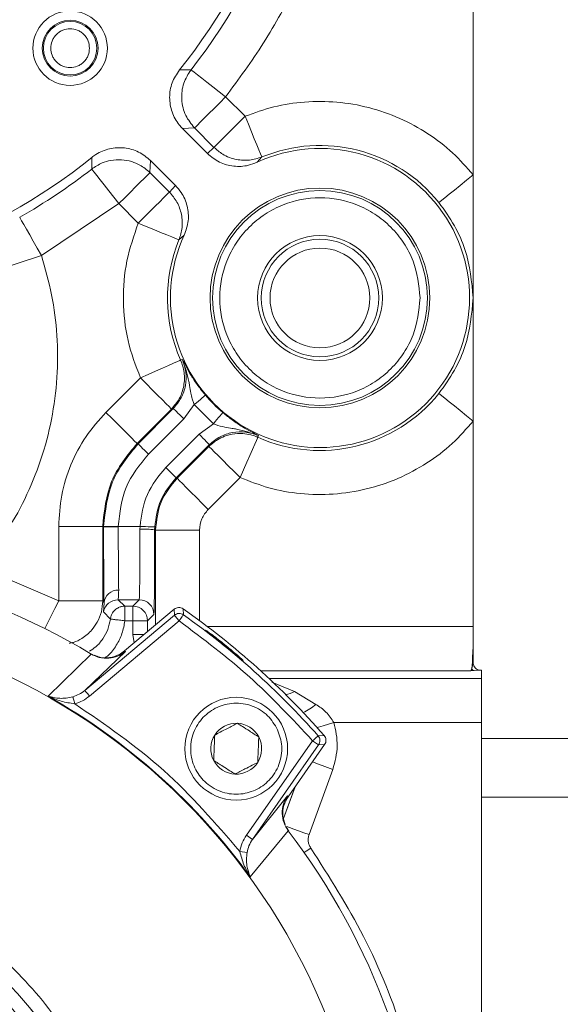
# Model space of a CAD drawing. Units: millimetres. Extents: x 5 to 415, y 0 to 297.
# Drawn here: x 63 to 65, y 164 to 166 of the extents above; entities that cross this region are included whole.
import ezdxf

# ---------------------------------------------------------------- set-up
doc = ezdxf.new("R2010")
doc.units = ezdxf.units.MM

msp = doc.modelspace()

# ---------------------------------------------------------------- linework, layer by layer
at = {"color": 7, "linetype": 'Continuous', "lineweight": 15}
for p, q in [((64.63137, 168.60079), (64.63137, 166.07132)), ((63.86236, 166.3581), (63.83063, 166.35743)), ((63.9567, 166.28421), (64.00969, 166.23121)), ((63.87196, 166.19947), (63.83928, 166.1976)), ((63.83928, 166.1976), (63.9071, 166.12978)), ((63.92496, 166.14647), (63.87196, 166.19947)), ((63.92496, 166.14647), (63.9071, 166.12978)), ((63.5917, 166.08744), (63.59236, 166.11917)), ((64.05541, 166.12028), (64.04243, 166.1058)), ((63.75033, 166.07784), (63.7522, 166.11052)), ((63.82002, 166.0427), (63.7522, 166.11052)), ((63.75033, 166.07784), (63.80332, 166.02484)), ((64.63137, 166.07132), (64.63137, 165.73605)), ((63.80332, 166.02484), (63.82002, 166.0427)), ((63.66559, 165.9931), (63.45462, 165.85186)), ((63.71859, 165.9401), (63.66559, 165.9931)), ((63.844, 165.90737), (63.82952, 165.89439)), ((64.63137, 165.73605), (64.63137, 165.40079)), ((63.83408, 165.56708), (63.83882, 165.56856)), ((63.63062, 165.42445), (63.72446, 165.51829)), ((63.84238, 165.40648), (63.87106, 165.44553)), ((63.92322, 165.39337), (63.87106, 165.44553)), ((63.80931, 165.43345), (63.71547, 165.3396)), ((63.71792, 165.33858), (63.8141, 165.43476)), ((63.84238, 165.40648), (63.7462, 165.3103)), ((63.92322, 165.39337), (63.88417, 165.3647)), ((64.63137, 165.40079), (64.63137, 164.84041)), ((63.88417, 165.3647), (63.79358, 165.27411)), ((63.71547, 165.3396), (63.71792, 165.33858)), ((64.04625, 165.36113), (64.04477, 165.35639)), ((63.91245, 165.33641), (63.82186, 165.24582)), ((63.82432, 165.24481), (63.91113, 165.33162)), ((63.91113, 165.33162), (63.91245, 165.33641)), ((63.82186, 165.24582), (63.82432, 165.24481)), ((63.99598, 165.24677), (63.90917, 165.15996)), ((63.50175, 164.91063), (63.50175, 165.11334)), ((63.50175, 165.11334), (63.62174, 165.11334)), ((63.62174, 165.11334), (63.62174, 164.91063)), ((63.62174, 165.11334), (63.6242, 165.11232)), ((63.6242, 165.11369), (63.6242, 165.11232)), ((63.6642, 165.11252), (63.6642, 165.11352)), ((63.6642, 165.11352), (63.72346, 165.11352)), ((63.72346, 165.11352), (63.72329, 165.10593)), ((63.76329, 165.10441), (63.76343, 165.112)), ((63.76574, 165.10339), (63.76329, 165.10441)), ((63.76574, 165.10339), (63.88574, 165.10339)), ((63.28765, 165.00247), (63.50175, 164.91063)), ((63.62174, 164.91063), (63.50175, 164.91063)), ((63.62526, 164.90493), (63.62174, 164.91063)), ((63.66348, 164.91352), (63.68229, 164.8964)), ((63.72121, 164.91352), (63.66348, 164.91352)), ((63.72121, 164.91352), (63.70409, 164.8964)), ((63.62418, 164.88096), (63.62526, 164.90493)), ((63.64257, 164.86111), (63.62418, 164.88096)), ((63.68113, 164.77425), (63.81648, 164.88782)), ((63.68229, 164.8964), (63.68229, 164.8564)), ((63.68229, 164.8964), (63.70409, 164.8964)), ((63.70409, 164.8964), (63.70409, 164.8564)), ((63.81718, 164.87154), (63.81648, 164.88782)), ((63.84081, 164.88889), (63.84158, 164.87254)), ((63.5729, 164.66656), (63.81718, 164.87154)), ((63.58575, 164.65124), (63.83003, 164.85622)), ((63.68229, 164.8564), (63.70409, 164.8564)), ((63.70409, 164.8564), (63.70409, 164.81875)), ((63.74409, 164.8564), (63.70409, 164.8564)), ((63.76121, 164.87352), (63.74409, 164.8564)), ((64.63137, 164.84041), (64.63137, 164.74146)), ((63.68348, 164.77284), (63.68113, 164.77425)), ((63.47328, 164.65082), (63.59039, 164.76583)), ((63.5729, 164.66656), (63.68348, 164.77284)), ((63.59039, 164.76583), (63.59078, 164.7656)), ((64.62717, 164.72723), (64.62514, 164.72041)), ((64.62717, 164.72723), (64.63137, 164.7413)), ((64.63137, 164.7413), (64.63137, 164.74146)), ((64.63365, 164.72075), (64.65139, 164.72145)), ((64.65374, 164.72145), (64.65139, 164.72145)), ((64.65374, 164.72145), (64.65374, 164.69945)), ((64.65374, 164.69945), (64.65374, 164.57945)), ((64.14449, 164.66357), (64.20228, 164.62859)), ((64.2516, 164.57945), (64.65374, 164.57945)), ((64.65374, 164.57945), (64.65374, 161.69266)), ((64.20867, 164.54289), (64.22514, 164.54371)), ((65.01374, 164.53605), (64.65374, 164.53605)), ((64.19368, 164.52966), (64.01323, 164.27195)), ((64.21006, 164.51819), (64.02961, 164.26048)), ((64.22646, 164.51909), (64.12694, 164.37695)), ((64.19368, 164.52966), (64.21006, 164.51819)), ((64.22646, 164.51909), (64.21006, 164.51819)), ((64.1839, 164.27369), (64.24862, 164.4515)), ((64.14575, 164.40382), (64.11452, 164.318)), ((64.12529, 164.37912), (64.02961, 164.26048)), ((64.12529, 164.37912), (64.12694, 164.37695)), ((64.12292, 164.29273), (64.12869, 164.28277)), ((64.01323, 164.27195), (64.02961, 164.26048)), ((64.12744, 164.28442), (64.02373, 164.15842)), ((64.12744, 164.28442), (64.1272, 164.28473)), ((63.99539, 164.22798), (64.01498, 164.22486))]:
    msp.add_line(p, q, dxfattribs=at)
at = {"color": 8, "linetype": 'Continuous', "lineweight": 15}
for p, q in [((63.76574, 164.84525), (63.76574, 165.10339)), ((63.88574, 165.10339), (63.88574, 164.85656)), ((63.74409, 164.8564), (63.74409, 164.82708)), ((63.9073, 164.84041), (64.63137, 164.84041)), ((63.70711, 164.79605), (63.70409, 164.81875)), ((63.70409, 164.81875), (63.73417, 164.81875)), ((64.62514, 164.72041), (64.05177, 164.72041)), ((64.07453, 164.69945), (64.65374, 164.69945)), ((64.08226, 164.68892), (64.14449, 164.66357)), ((64.11467, 164.31737), (64.14654, 164.40495)), ((65.99374, 164.37605), (64.65374, 164.37605))]:
    msp.add_line(p, q, dxfattribs=at)
at = {"color": 7, "linetype": 'Continuous', "lineweight": 15, "flags": 128}
for points in [[(63.9567, 166.28421), (63.93887, 166.29817), (63.92169, 166.31163), (63.90576, 166.3241), (63.89167, 166.33514), (63.87991, 166.34436), (63.8709, 166.35141), (63.86498, 166.35604), (63.86236, 166.3581)], [(63.87196, 166.19947), (63.87432, 166.20183), (63.87964, 166.20715), (63.88773, 166.21524), (63.89829, 166.2258), (63.91095, 166.23846), (63.92525, 166.25277), (63.94069, 166.2682), (63.9567, 166.28421)], [(64.00969, 166.23121), (63.99368, 166.2152), (63.97825, 166.19977), (63.96395, 166.18547), (63.95129, 166.1728), (63.94072, 166.16224), (63.93264, 166.15415), (63.92732, 166.14884), (63.92496, 166.14647)], [(64.05541, 166.12028), (64.0544, 166.12274), (64.0517, 166.12927), (64.04743, 166.13964), (64.04174, 166.15345), (64.03485, 166.17018), (64.02701, 166.1892), (64.01852, 166.20981), (64.00969, 166.23121)], [(63.5917, 166.08744), (63.59376, 166.08481), (63.59839, 166.07889), (63.60544, 166.06989), (63.61466, 166.05813), (63.6257, 166.04403), (63.63817, 166.02811), (63.65163, 166.01092), (63.66559, 165.9931)], [(63.75033, 166.07784), (63.74797, 166.07548), (63.74265, 166.07016), (63.73456, 166.06207), (63.724, 166.05151), (63.71134, 166.03885), (63.69703, 166.02454), (63.6816, 166.00911), (63.66559, 165.9931)], [(64.63137, 166.07132), (64.61332, 166.05682), (64.59594, 166.04287), (64.57989, 166.03), (64.56578, 166.01867), (64.55414, 166.00932), (64.5454, 166.0023), (64.53988, 165.99787), (64.53781, 165.99621)], [(63.80332, 166.02484), (63.80096, 166.02248), (63.79564, 166.01716), (63.78756, 166.00908), (63.77699, 165.99851), (63.76433, 165.98585), (63.75003, 165.97155), (63.73459, 165.95611), (63.71859, 165.9401)], [(63.45462, 165.85186), (63.44346, 165.87156), (63.4327, 165.89055), (63.42273, 165.90815), (63.4139, 165.92373), (63.40654, 165.93673), (63.4009, 165.94668), (63.39719, 165.95322), (63.39555, 165.95613)], [(63.71859, 165.9401), (63.73999, 165.93128), (63.7606, 165.92279), (63.77962, 165.91495), (63.79635, 165.90806), (63.81016, 165.90237), (63.82052, 165.8981), (63.82706, 165.8954), (63.82952, 165.89439)], [(63.45462, 165.85186), (63.4336, 165.84497), (63.4133, 165.83831), (63.39441, 165.83211), (63.37759, 165.8266), (63.36341, 165.82194), (63.35236, 165.81832), (63.34481, 165.81585), (63.34103, 165.81461)], [(63.83408, 165.56708), (63.83165, 165.566), (63.82519, 165.56313), (63.81495, 165.55857), (63.8013, 165.5525), (63.78477, 165.54514), (63.76597, 165.53677), (63.74561, 165.52771), (63.72446, 165.51829)], [(63.80931, 165.43345), (63.80755, 165.4352), (63.80264, 165.44012), (63.79475, 165.448), (63.7842, 165.45856), (63.77137, 165.47139), (63.75676, 165.486), (63.74092, 165.50183), (63.72446, 165.51829)], [(63.87106, 165.44553), (63.87695, 165.45052), (63.88262, 165.45533), (63.88785, 165.45976), (63.89245, 165.46366), (63.89625, 165.46688), (63.8991, 165.4693), (63.90089, 165.47082), (63.90157, 165.4714)], [(64.53781, 165.4759), (64.53988, 165.47423), (64.5454, 165.46981), (64.55414, 165.46279), (64.56578, 165.45344), (64.57989, 165.44211), (64.59594, 165.42924), (64.61332, 165.41528), (64.63137, 165.40079)], [(63.71547, 165.3396), (63.71371, 165.34136), (63.70879, 165.34627), (63.70091, 165.35415), (63.69035, 165.36471), (63.67753, 165.37754), (63.66292, 165.39215), (63.64708, 165.40799), (63.63062, 165.42445)], [(63.80931, 165.43345), (63.81199, 165.43418), (63.8141, 165.43476)], [(63.84238, 165.40648), (63.8369, 165.41197), (63.83162, 165.41725), (63.82675, 165.42212), (63.82247, 165.42639), (63.81895, 165.42991), (63.81632, 165.43254), (63.81469, 165.43418), (63.8141, 165.43476)], [(63.94909, 165.42388), (63.94851, 165.42321), (63.94699, 165.42141), (63.94457, 165.41856), (63.94135, 165.41476), (63.93745, 165.41016), (63.93302, 165.40493), (63.92821, 165.39926), (63.92322, 165.39337)], [(63.91245, 165.33641), (63.91187, 165.337), (63.91023, 165.33863), (63.9076, 165.34126), (63.90408, 165.34478), (63.89981, 165.34906), (63.89494, 165.35393), (63.88966, 165.35921), (63.88417, 165.3647)], [(63.71792, 165.33858), (63.71851, 165.338), (63.72014, 165.33636), (63.72277, 165.33373), (63.72629, 165.33021), (63.73057, 165.32594), (63.73544, 165.32107), (63.74072, 165.31579), (63.7462, 165.3103)], [(63.99598, 165.24677), (64.0054, 165.26793), (64.01446, 165.28828), (64.02283, 165.30708), (64.03018, 165.32361), (64.03626, 165.33726), (64.04081, 165.3475), (64.04369, 165.35396), (64.04477, 165.35639)], [(63.91113, 165.33162), (63.91289, 165.32986), (63.9178, 165.32495), (63.92569, 165.31707), (63.93625, 165.30651), (63.94907, 165.29368), (63.96368, 165.27907), (63.97952, 165.26323), (63.99598, 165.24677)], [(63.82186, 165.24582), (63.82128, 165.24641), (63.81964, 165.24805), (63.81701, 165.25068), (63.81349, 165.2542), (63.80922, 165.25847), (63.80435, 165.26334), (63.79907, 165.26862), (63.79358, 165.27411)], [(63.90917, 165.15996), (63.89271, 165.17642), (63.87687, 165.19226), (63.86226, 165.20687), (63.84943, 165.2197), (63.83888, 165.23025), (63.83099, 165.23814), (63.82608, 165.24305), (63.82432, 165.24481)], [(63.6242, 165.11369), (63.62503, 165.11368), (63.62735, 165.11367), (63.63106, 165.11366), (63.63604, 165.11364), (63.64209, 165.11361), (63.64897, 165.11358), (63.65644, 165.11355), (63.6642, 165.11352)], [(63.72346, 165.11352), (63.73122, 165.11322), (63.73868, 165.11294), (63.74556, 165.11268), (63.7516, 165.11245), (63.75657, 165.11226), (63.76029, 165.11212), (63.7626, 165.11203), (63.76343, 165.112)], [(63.83003, 164.85622), (63.82755, 164.85917), (63.82516, 164.86202), (63.82296, 164.86465), (63.82102, 164.86696), (63.81942, 164.86886), (63.81822, 164.87029), (63.81746, 164.8712), (63.81718, 164.87154)], [(63.84158, 164.87254), (63.84132, 164.87218), (63.84064, 164.87122), (63.83956, 164.8697), (63.83812, 164.86766), (63.83638, 164.8652), (63.8344, 164.8624), (63.83226, 164.85937), (63.83003, 164.85622)], [(63.58575, 164.65124), (63.58327, 164.6542), (63.58088, 164.65704), (63.57868, 164.65967), (63.57674, 164.66198), (63.57514, 164.66389), (63.57394, 164.66532), (63.57318, 164.66622), (63.5729, 164.66656)], [(63.54053, 164.64938), (63.54073, 164.64864), (63.5411, 164.64729), (63.54162, 164.6454), (63.54227, 164.643), (63.54305, 164.6402), (63.54391, 164.63706), (63.54483, 164.63371), (63.54578, 164.63024)], [(64.19368, 164.52966), (64.19657, 164.53221), (64.19936, 164.53467), (64.20193, 164.53693), (64.20419, 164.53893), (64.20606, 164.54058), (64.20746, 164.54181), (64.20834, 164.54259), (64.20867, 164.54289)]]:
    msp.add_lwpolyline(points, dxfattribs=at)
at = {"color": 8, "linetype": 'Continuous', "lineweight": 15, "flags": 128}
for points in [[(63.50175, 164.91063), (63.49133, 164.88981), (63.48131, 164.86978), (63.47206, 164.8513), (63.464, 164.83519)], [(64.2516, 164.57945), (64.2368, 164.57484), (64.22256, 164.57039), (64.20942, 164.5663), (64.20607, 164.56525)], [(64.19325, 164.47165), (64.19569, 164.47076), (64.20706, 164.46663), (64.22, 164.46192), (64.23403, 164.45681), (64.24862, 164.4515)], [(64.1839, 164.27369), (64.16931, 164.279), (64.15528, 164.28411), (64.14234, 164.28882), (64.13097, 164.29295), (64.12325, 164.29576)], [(64.17095, 164.22468), (64.17598, 164.2282), (64.1887, 164.23709)]]:
    msp.add_lwpolyline(points, dxfattribs=at)
at = {"color": 7, "linetype": 'Continuous', "lineweight": 15}
for centre, radius in [((62.61374, 167.33605), 0.86798), ((63.53298, 166.41682), 0.10148), ((63.53298, 166.41682), 0.076), ((63.53298, 166.41682), 0.07286), ((64.21374, 165.73605), 0.29948), ((64.21374, 165.73605), 0.29284), ((64.21374, 165.73605), 0.17), ((64.21374, 165.73605), 0.16), ((64.21374, 165.73605), 0.136), ((62.61374, 163.13605), 1.74), ((63.98553, 164.50784), 0.14), ((62.61374, 163.13605), 1.04813), ((62.61374, 163.13605), 1.04794)]:
    msp.add_circle(centre, radius, dxfattribs=at)
for centre, radius, start, end in [((62.61374, 167.33605), 1.56157, 321.19372, 38.80628), ((62.61374, 167.33605), 1.58601, 321.93078, 38.06922), ((64.21374, 165.73605), 0.40751, 155.1406, 114.8594), ((64.21374, 165.73605), 0.41557, 38.75685, 112.39607), ((62.61374, 167.33605), 1.56157, 231.19372, 308.80628), ((62.61374, 167.33605), 1.58601, 299.53398, 308.06922), ((64.21374, 165.73605), 0.41557, 157.60393, 203.99185), ((64.21374, 165.73605), 0.40926, 220.29095, 229.70905), ((64.21374, 165.73605), 0.41557, 246.00815, 321.24315), ((63.6545, 163.05519), 2.05735, 89.7299, 90.84386), ((63.73306, 164.83579), 0.27032, 83.57966, 92.07141), ((62.61374, 163.13605), 1.9, 59.0676, 127.18577), ((63.66299, 164.90191), 0.03785, 86.56452, 175.42541), ((63.66349, 164.87352), 0.04, 90.00508, 169.28342), ((63.72121, 164.87352), 0.04, 0.00522, 89.99307), ((63.70409, 164.8564), 0.04, 0.00265, 89.9965), ((62.61374, 163.13605), 2.13965, 41.13926, 55.00623), ((62.61374, 163.13605), 2.12673, 41.41438, 54.73675), ((64.63366, 164.72723), 0.00648, 179.98832, 269.93788), ((62.61374, 163.13605), 1.74164, 35.94544, 60.4278), ((63.98553, 164.50784), 0.06928, 87.48796, 147.48796), ((63.98553, 164.50784), 0.06928, 27.48796, 87.48796), ((63.98553, 164.50784), 0.06928, 147.48796, 207.48796), ((63.98553, 164.50784), 0.06928, 327.48796, 27.48796), ((63.98553, 164.50784), 0.06928, 207.48796, 267.48796), ((63.98553, 164.50784), 0.06928, 267.48796, 327.48796), ((62.61374, 163.13605), 1.9, 329.0676, 37.18577)]:
    msp.add_arc(centre, radius, start, end, dxfattribs=at)
at = {"color": 8, "linetype": 'Continuous', "lineweight": 15}
for centre, radius, start, end in [((64.10571, 164.73838), 0.08427, 279.97566, 297.39774), ((64.10262, 164.74404), 0.15251, 295.46777, 310.80167)]:
    msp.add_arc(centre, radius, start, end, dxfattribs=at)
at = {"color": 7, "linetype": 'Continuous', "lineweight": 15}
msp.add_ellipse((64.62508, 164.84041), major_axis=(0, 0.12), ratio=0.0524078, start_param=3.4804577, end_param=4.712389, dxfattribs=at)
for points, knots in [([(63.9567, 168.3879), (63.99219, 168.33962), (64.06396, 168.24201), (64.15207, 168.08048), (64.23742, 167.87749), (64.30282, 167.62815), (64.32521, 167.36859), (64.31214, 167.14085), (64.27889, 166.94914), (64.22499, 166.76504), (64.15208, 166.59163), (64.06397, 166.43011), (63.9922, 166.33249), (63.9567, 166.28421)], [0, 0, 0, 0, 0.0792844, 0.1603036, 0.2429573, 0.3704928, 0.4999127, 0.5862235, 0.6719805, 0.7570427, 0.8396883, 0.9207116, 1, 1, 1, 1]), ([(63.58584, 166.41682), (63.58513, 166.42346), (63.58403, 166.43373), (63.57745, 166.44605), (63.57062, 166.45445), (63.56221, 166.46132), (63.54989, 166.46769), (63.53298, 166.47095), (63.51607, 166.46769), (63.50375, 166.46132), (63.49535, 166.45444), (63.48848, 166.44604), (63.48211, 166.43372), (63.47884, 166.41682), (63.48211, 166.3999), (63.48848, 166.38758), (63.49536, 166.37918), (63.50375, 166.37231), (63.51608, 166.36594), (63.53298, 166.36267), (63.5499, 166.36594), (63.56221, 166.37231), (63.57063, 166.37919), (63.57745, 166.38759), (63.58403, 166.39991), (63.58513, 166.41017), (63.58584, 166.41682)], [0, 0, 0, 0, 0.0598633, 0.0924632, 0.1250024, 0.157605, 0.1901427, 0.2500015, 0.309862, 0.3424659, 0.3750024, 0.4076035, 0.440142, 0.5000053, 0.5598616, 0.5924678, 0.6250015, 0.657604, 0.6901417, 0.7500036, 0.8098638, 0.8424676, 0.8750041, 0.9076053, 0.9401437, 1, 1, 1, 1]), ([(63.83063, 166.35743), (63.82321, 166.3461), (63.80838, 166.32343), (63.80198, 166.2825), (63.80867, 166.2423), (63.82395, 166.21403), (63.83618, 166.20091), (63.83928, 166.1976)], [0, 0, 0, 0, 0.2306737, 0.4613673, 0.691762, 0.9220968, 1, 1, 1, 1]), ([(63.87196, 166.19947), (63.86311, 166.21039), (63.84479, 166.23299), (63.83468, 166.27682), (63.83943, 166.32155), (63.85488, 166.34619), (63.86236, 166.3581)], [0, 0, 0, 0, 0.2416357, 0.5000018, 0.7583708, 1, 1, 1, 1]), ([(64.00969, 166.23121), (64.03547, 166.24052), (64.08804, 166.2595), (64.17262, 166.27221), (64.26018, 166.27207), (64.34775, 166.2571), (64.43169, 166.22796), (64.50845, 166.18584), (64.57639, 166.13389), (64.61329, 166.09191), (64.63137, 166.07132)], [0, 0, 0, 0, 0.1193309, 0.243392, 0.3708193, 0.4999998, 0.6291805, 0.7566095, 0.8806695, 1, 1, 1, 1]), ([(63.7522, 166.11052), (63.74173, 166.11912), (63.7208, 166.13631), (63.6808, 166.14709), (63.64011, 166.14478), (63.61036, 166.13264), (63.59599, 166.12189), (63.59236, 166.11917)], [0, 0, 0, 0, 0.2306729, 0.4613591, 0.6917599, 0.9220906, 1, 1, 1, 1]), ([(64.05541, 166.12028), (64.04441, 166.1168), (64.02193, 166.10968), (63.98449, 166.11213), (63.95043, 166.12449), (63.93259, 166.13989), (63.92496, 166.14647)], [0, 0, 0, 0, 0.2445464, 0.5000539, 0.7860216, 1, 1, 1, 1]), ([(63.9071, 166.12978), (63.91757, 166.12117), (63.93852, 166.10396), (63.97844, 166.09334), (64.01433, 166.09483), (64.03466, 166.10277), (64.04243, 166.1058)], [0, 0, 0, 0, 0.2762298, 0.5524534, 0.8288514, 1, 1, 1, 1]), ([(63.5917, 166.08744), (63.60094, 166.09354), (63.61697, 166.10412), (63.64506, 166.11199), (63.67257, 166.11381), (63.69955, 166.10882), (63.7266, 166.09788), (63.74153, 166.08527), (63.75033, 166.07784)], [0, 0, 0, 0, 0.1906541, 0.3305823, 0.5000116, 0.6637438, 0.8017684, 1, 1, 1, 1]), ([(63.844, 165.90737), (63.84848, 165.92019), (63.85745, 165.94585), (63.85367, 165.98706), (63.83991, 166.02021), (63.8255, 166.03651), (63.82002, 166.0427)], [0, 0, 0, 0, 0.27690301, 0.55380768, 0.83044953, 1, 1, 1, 1]), ([(63.80332, 166.02484), (63.81078, 166.01603), (63.82604, 165.99801), (63.83774, 165.96387), (63.84012, 165.92787), (63.833, 165.90539), (63.82952, 165.89439)], [0, 0, 0, 0, 0.2445129, 0.5000022, 0.7554709, 1, 1, 1, 1]), ([(64.48658, 165.73605), (64.48294, 165.70173), (64.47733, 165.64894), (64.44331, 165.5854), (64.4081, 165.54175), (64.36439, 165.50631), (64.30086, 165.47335), (64.21374, 165.45662), (64.12663, 165.47335), (64.06309, 165.50631), (64.01944, 165.54175), (63.984, 165.5854), (63.95104, 165.64894), (63.93431, 165.73605), (63.95104, 165.82317), (63.984, 165.88671), (64.01944, 165.93036), (64.06309, 165.9658), (64.12663, 165.99876), (64.21374, 166.01549), (64.30086, 165.99876), (64.36439, 165.9658), (64.4081, 165.93036), (64.44331, 165.88671), (64.47733, 165.82317), (64.48294, 165.77037), (64.48658, 165.73605)], [0, 0, 0, 0, 0.059863, 0.0920897, 0.1249991, 0.1579089, 0.1901349, 0.2499994, 0.3098635, 0.3420895, 0.3749993, 0.407909, 0.4401356, 0.4999986, 0.559863, 0.5920897, 0.6249994, 0.6579091, 0.6901351, 0.7499993, 0.8098637, 0.8420897, 0.8749995, 0.907909, 0.9401356, 1, 1, 1, 1]), ([(64.53781, 165.99621), (64.55275, 165.97533), (64.58265, 165.93353), (64.62051, 165.84612), (64.62703, 165.78007), (64.63137, 165.73605)], [0, 0, 0, 0, 0.2497461, 0.4999848, 1, 1, 1, 1]), ([(63.72446, 165.51829), (63.7118, 165.55182), (63.68621, 165.61956), (63.67498, 165.72855), (63.68317, 165.83781), (63.70686, 165.90624), (63.71859, 165.9401)], [0, 0, 0, 0, 0.2474221, 0.4999988, 0.752579, 1, 1, 1, 1]), ([(63.45462, 165.85186), (63.46491, 165.81623), (63.48548, 165.74496), (63.49909, 165.63298), (63.49947, 165.51911), (63.48447, 165.40489), (63.45512, 165.29349), (63.41166, 165.18824), (63.35668, 165.08974), (63.31066, 165.03156), (63.28765, 165.00247)], [0, 0, 0, 0, 0.12293414, 0.24585563, 0.3729164, 0.50000088, 0.62706103, 0.75414361, 0.87705357, 1, 1, 1, 1]), ([(64.63137, 165.73605), (64.62703, 165.69204), (64.62051, 165.62599), (64.58265, 165.53858), (64.55275, 165.49678), (64.53781, 165.4759)], [0, 0, 0, 0, 0.50001186, 0.75025225, 1, 1, 1, 1]), ([(63.83408, 165.56708), (63.83798, 165.55594), (63.84391, 165.53897), (63.84483, 165.51477), (63.84225, 165.49033), (63.83247, 165.46094), (63.81691, 165.44247), (63.80931, 165.43345)], [0, 0, 0, 0, 0.244065, 0.3714607, 0.500375, 0.7559347, 1, 1, 1, 1]), ([(63.8141, 165.43476), (63.8219, 165.44413), (63.83741, 165.46273), (63.84853, 165.4976), (63.85059, 165.53414), (63.84276, 165.55704), (63.83882, 165.56856)], [0, 0, 0, 0, 0.2517511, 0.5001649, 0.7484947, 1, 1, 1, 1]), ([(63.83882, 165.56856), (63.84588, 165.55461), (63.85672, 165.53322), (63.8794, 165.49882), (63.89454, 165.48009), (63.90157, 165.4714)], [0, 0, 0, 0, 0.50105244, 0.76844325, 1, 1, 1, 1]), ([(63.83882, 165.56856), (63.84565, 165.54874), (63.85372, 165.52535), (63.85873, 165.4942), (63.86136, 165.47851), (63.86485, 165.46305), (63.86819, 165.4525), (63.87031, 165.44735), (63.87106, 165.44553)], [0, 0, 0, 0, 0.4990828, 0.589018, 0.749936, 0.8750839, 0.9559587, 1, 1, 1, 1]), ([(63.50175, 165.11334), (63.50334, 165.14186), (63.50657, 165.19948), (63.53292, 165.28267), (63.57311, 165.36013), (63.61157, 165.40315), (63.63062, 165.42445)], [0, 0, 0, 0, 0.2475716, 0.4999978, 0.7524234, 1, 1, 1, 1]), ([(63.94909, 165.42388), (63.95778, 165.41686), (63.97651, 165.40172), (64.0109, 165.37903), (64.0323, 165.3682), (64.04625, 165.36113)], [0, 0, 0, 0, 0.2315498, 0.4989529, 1, 1, 1, 1]), ([(63.92322, 165.39337), (63.92504, 165.39263), (63.93534, 165.38838), (63.9529, 165.38425), (63.97188, 165.38104), (64.00305, 165.37603), (64.02643, 165.36797), (64.04625, 165.36113)], [0, 0, 0, 0, 0.04406995, 0.24975124, 0.41078395, 0.50070878, 1, 1, 1, 1]), ([(64.63137, 165.40079), (64.61291, 165.37982), (64.57523, 165.33701), (64.50558, 165.28429), (64.42674, 165.24186), (64.34051, 165.21308), (64.25068, 165.19918), (64.16116, 165.2008), (64.0751, 165.21577), (64.022, 165.23658), (63.99598, 165.24677)], [0, 0, 0, 0, 0.1190804, 0.2430951, 0.3706285, 0.4999993, 0.6293701, 0.7569045, 0.8809182, 1, 1, 1, 1]), ([(63.91113, 165.33162), (63.91872, 165.33816), (63.93696, 165.3539), (63.96973, 165.36563), (64.00099, 165.36758), (64.0227, 165.36422), (64.03556, 165.36017), (64.04202, 165.35759), (64.04405, 165.3567), (64.04477, 165.35639)], [0, 0, 0, 0, 0.2075457, 0.4993621, 0.7035427, 0.8551317, 0.9539843, 0.9836018, 1, 1, 1, 1]), ([(64.04625, 165.36113), (64.03473, 165.36507), (64.01183, 165.3729), (63.97529, 165.37085), (63.94041, 165.35972), (63.92181, 165.34421), (63.91245, 165.33641)], [0, 0, 0, 0, 0.25149201, 0.49983498, 0.74824707, 1, 1, 1, 1]), ([(63.71547, 165.3396), (63.68859, 165.30655), (63.63485, 165.24045), (63.62611, 165.15571), (63.62174, 165.11334)], [0, 0, 0, 0, 0.5000022, 1, 1, 1, 1]), ([(63.6242, 165.11369), (63.6287, 165.1558), (63.6377, 165.24003), (63.69118, 165.30573), (63.71792, 165.33858)], [0, 0, 0, 0, 0.4999327, 1, 1, 1, 1]), ([(63.7462, 165.3103), (63.72281, 165.28156), (63.67601, 165.22407), (63.66814, 165.15037), (63.6642, 165.11352)], [0, 0, 0, 0, 0.5000017, 1, 1, 1, 1]), ([(63.72346, 165.11352), (63.72756, 165.1436), (63.73575, 165.20375), (63.7743, 165.25066), (63.79358, 165.27411)], [0, 0, 0, 0, 0.4999912, 1, 1, 1, 1]), ([(63.76343, 165.112), (63.76684, 165.13703), (63.77366, 165.18717), (63.80578, 165.22626), (63.82186, 165.24582)], [0, 0, 0, 0, 0.49941, 1, 1, 1, 1]), ([(63.82432, 165.24481), (63.80753, 165.22415), (63.77394, 165.18284), (63.76848, 165.12987), (63.76574, 165.10339)], [0, 0, 0, 0, 0.5000056, 1, 1, 1, 1]), ([(63.88574, 165.10339), (63.88683, 165.11398), (63.88902, 165.13517), (63.90245, 165.1517), (63.90917, 165.15996)], [0, 0, 0, 0, 0.4999888, 1, 1, 1, 1]), ([(63.6242, 165.11232), (63.62421, 165.09171), (63.62424, 165.04977), (63.62447, 164.99109), (63.6248, 164.93993), (63.62511, 164.91646), (63.62526, 164.90493)], [0, 0, 0, 0, 0.2456477, 0.4999918, 0.7543353, 1, 1, 1, 1]), ([(63.66526, 164.93969), (63.66509, 164.95035), (63.66478, 164.97115), (63.66445, 165.01554), (63.66424, 165.06327), (63.66421, 165.0964), (63.6642, 165.11252)], [0, 0, 0, 0, 0.2694095, 0.5258865, 0.7694194, 1, 1, 1, 1]), ([(63.72329, 165.10593), (63.72325, 165.08138), (63.72317, 165.03087), (63.72272, 164.97015), (63.72218, 164.93487), (63.72168, 164.91698), (63.72138, 164.91473), (63.72121, 164.91352)], [0, 0, 0, 0, 0.2425711, 0.4992238, 0.7102405, 0.8453786, 1, 1, 1, 1]), ([(63.76329, 165.10441), (63.76325, 165.07519), (63.76317, 165.0145), (63.76269, 164.93725), (63.762, 164.88401), (63.76147, 164.87693), (63.76121, 164.87352)], [0, 0, 0, 0, 0.240697, 0.4999961, 0.759295, 1, 1, 1, 1]), ([(63.66348, 164.91352), (63.66376, 164.91478), (63.66432, 164.91729), (63.66494, 164.93223), (63.66526, 164.93969)], [0, 0, 0, 0, 0.5000167, 1, 1, 1, 1]), ([(63.62174, 164.91063), (63.62102, 164.90062), (63.61954, 164.88028), (63.60834, 164.85334), (63.59073, 164.82806), (63.56832, 164.80971), (63.5465, 164.79786), (63.53411, 164.79591), (63.53007, 164.79527)], [0, 0, 0, 0, 0.1880766, 0.3823913, 0.5408002, 0.7646792, 0.9231158, 1, 1, 1, 1]), ([(63.64257, 164.86111), (63.64282, 164.86273), (63.64354, 164.86735), (63.647, 164.87646), (63.65434, 164.88606), (63.66402, 164.8924), (63.67318, 164.89577), (63.67907, 164.89618), (63.68229, 164.8964)], [0, 0, 0, 0, 0.0849595, 0.2418738, 0.4996975, 0.6953312, 0.8341243, 1, 1, 1, 1]), ([(63.84081, 164.88889), (63.83884, 164.89), (63.8349, 164.89222), (63.82804, 164.8928), (63.82158, 164.8914), (63.81811, 164.88897), (63.81648, 164.88782)], [0, 0, 0, 0, 0.2576964, 0.5153999, 0.7730509, 1, 1, 1, 1]), ([(63.68229, 164.8564), (63.67732, 164.85699), (63.66935, 164.85793), (63.66019, 164.85903), (63.65361, 164.85979), (63.64878, 164.8604), (63.64397, 164.86092), (63.64314, 164.86103), (63.64257, 164.86111)], [0, 0, 0, 0, 0.2396186, 0.3847535, 0.5000137, 0.6515627, 0.7603848, 1, 1, 1, 1]), ([(63.81718, 164.87154), (63.81899, 164.87278), (63.82262, 164.87528), (63.82919, 164.87651), (63.83585, 164.87583), (63.83967, 164.87364), (63.84158, 164.87254)], [0, 0, 0, 0, 0.2499858, 0.4999738, 0.7499577, 1, 1, 1, 1]), ([(63.83003, 164.85622), (63.89539, 164.80708), (64.02611, 164.70881), (64.13782, 164.58937), (64.19368, 164.52966)], [0, 0, 0, 0, 0.50000153, 1, 1, 1, 1]), ([(63.91388, 164.82079), (63.91053, 164.8235), (63.90382, 164.82892), (63.90058, 164.83186), (63.90306, 164.83047), (63.91136, 164.82458), (63.92438, 164.81486), (63.94062, 164.80228), (63.95815, 164.78821), (63.97501, 164.77422), (63.98932, 164.76193), (63.99955, 164.75278), (64.00463, 164.74791), (64.004, 164.74793), (63.99774, 164.75284), (63.98652, 164.762), (63.97151, 164.7743), (63.95433, 164.7883), (63.93698, 164.80229), (63.92305, 164.81344), (63.91644, 164.81874), (63.91388, 164.82079)], [0, 0, 0, 0, 0.0536675, 0.1073309, 0.160991, 0.214677, 0.2683952, 0.3221122, 0.3757812, 0.4294047, 0.4830402, 0.5367341, 0.5904533, 0.6441616, 0.6978351, 0.7514957, 0.805169, 0.8588526, 0.9125291, 0.9662091, 1, 1, 1, 1]), ([(63.59917, 164.76279), (63.60394, 164.76064), (63.61693, 164.75478), (63.64079, 164.75506), (63.66417, 164.76182), (63.67628, 164.77069), (63.68113, 164.77425)], [0, 0, 0, 0, 0.1785526, 0.4864865, 0.7943943, 1, 1, 1, 1]), ([(63.68348, 164.77284), (63.68348, 164.77284), (63.68345, 164.77281), (63.68334, 164.77272), (63.68292, 164.77238), (63.68137, 164.77111), (63.67491, 164.76624), (63.66086, 164.75847), (63.63811, 164.75313), (63.6128, 164.75484), (63.59784, 164.76215), (63.59078, 164.7656)], [0, 0, 0, 0, 0.0001557, 0.0013197, 0.0044671, 0.0163122, 0.0625975, 0.2506061, 0.5001189, 0.7638227, 1, 1, 1, 1]), ([(64.62514, 164.72041), (64.62614, 164.72047), (64.62789, 164.72057), (64.63139, 164.72067), (64.63304, 164.72073), (64.6335, 164.72074), (64.63363, 164.72075), (64.63365, 164.72075)], [0, 0, 0, 0, 0.4973851, 0.8619091, 0.9592535, 0.995105, 1, 1, 1, 1]), ([(64.65137, 164.72145), (64.64915, 164.72166), (64.6447, 164.72209), (64.63873, 164.72547), (64.63419, 164.73049), (64.63175, 164.7361), (64.63148, 164.73981), (64.63137, 164.7413)], [0, 0, 0, 0, 0.21300813, 0.42701407, 0.64217744, 0.85688334, 1, 1, 1, 1]), ([(63.54053, 164.64938), (63.54636, 164.65137), (63.55807, 164.65536), (63.56794, 164.66282), (63.5729, 164.66656)], [0, 0, 0, 0, 0.49830788, 1, 1, 1, 1]), ([(63.47328, 164.65082), (63.48342, 164.64829), (63.49863, 164.6445), (63.52202, 164.64521), (63.53435, 164.64799), (63.54053, 164.64938)], [0, 0, 0, 0, 0.50024972, 0.7499922, 1, 1, 1, 1]), ([(63.47328, 164.65082), (63.48469, 164.64581), (63.50748, 164.63582), (63.53303, 164.6321), (63.54578, 164.63024)], [0, 0, 0, 0, 0.5008281, 1, 1, 1, 1]), ([(63.54578, 164.63024), (63.553, 164.63266), (63.56745, 164.63751), (63.57964, 164.64666), (63.58575, 164.65124)], [0, 0, 0, 0, 0.4992742, 1, 1, 1, 1]), ([(63.54578, 164.63024), (63.62939, 164.57289), (63.79662, 164.45821), (63.92914, 164.30473), (63.99539, 164.22798)], [0, 0, 0, 0, 0.49999871, 1, 1, 1, 1]), ([(64.09553, 164.56508), (64.10125, 164.55048), (64.11008, 164.52793), (64.10973, 164.49516), (64.1046, 164.47028), (64.09454, 164.44687), (64.07581, 164.42027), (64.04415, 164.39517), (64.00543, 164.38365), (63.97288, 164.38357), (63.94796, 164.38879), (63.92456, 164.39882), (63.89796, 164.41757), (63.87286, 164.44922), (63.86134, 164.48795), (63.86126, 164.52049), (63.86648, 164.54542), (63.87651, 164.56881), (63.89525, 164.59541), (63.92691, 164.62051), (63.96564, 164.63203), (63.99817, 164.63211), (64.02312, 164.62691), (64.04643, 164.61683), (64.07347, 164.59831), (64.08686, 164.57814), (64.09553, 164.56508)], [0, 0, 0, 0, 0.0598591, 0.092444, 0.1249988, 0.1575819, 0.19014, 0.249999, 0.3098603, 0.3424437, 0.3749991, 0.4075819, 0.4401376, 0.4999992, 0.5598613, 0.5924431, 0.6250009, 0.657584, 0.6901396, 0.7499986, 0.8098599, 0.8424432, 0.8749987, 0.9075827, 0.9401384, 1, 1, 1, 1]), ([(64.20228, 164.62859), (64.21207, 164.62218), (64.23165, 164.60935), (64.24496, 164.58941), (64.2516, 164.57945)], [0, 0, 0, 0, 0.5004158, 1, 1, 1, 1]), ([(63.98857, 164.57706), (63.97977, 164.57248), (63.96471, 164.56464), (63.94283, 164.55326), (63.93194, 164.54759), (63.92711, 164.54508)], [0, 0, 0, 0, 0.43914967, 0.75139146, 1, 1, 1, 1]), ([(64.04699, 164.53982), (64.03863, 164.54515), (64.02432, 164.55427), (64.00351, 164.56753), (63.99316, 164.57413), (63.98857, 164.57706)], [0, 0, 0, 0, 0.4391402, 0.751385, 1, 1, 1, 1]), ([(64.24862, 164.4515), (64.25437, 164.4727), (64.26588, 164.51511), (64.25636, 164.55801), (64.2516, 164.57945)], [0, 0, 0, 0, 0.5, 1, 1, 1, 1]), ([(63.92711, 164.54508), (63.92667, 164.53517), (63.92593, 164.51821), (63.92485, 164.49357), (63.92431, 164.4813), (63.92407, 164.47586)], [0, 0, 0, 0, 0.4391467, 0.7513977, 1, 1, 1, 1]), ([(64.04395, 164.4706), (64.04439, 164.48051), (64.04513, 164.49747), (64.04621, 164.52212), (64.04675, 164.53438), (64.04699, 164.53982)], [0, 0, 0, 0, 0.4391467, 0.7513977, 1, 1, 1, 1]), ([(64.20867, 164.54289), (64.20995, 164.54113), (64.21234, 164.53786), (64.21342, 164.53345), (64.21381, 164.52892), (64.21333, 164.52395), (64.21113, 164.52007), (64.21006, 164.51819)], [0, 0, 0, 0, 0.2428347, 0.4541405, 0.5002795, 0.7571945, 1, 1, 1, 1]), ([(64.22646, 164.51909), (64.22757, 164.52106), (64.22979, 164.525), (64.23038, 164.53186), (64.22895, 164.53844), (64.22639, 164.54199), (64.22514, 164.54371)], [0, 0, 0, 0, 0.2538897, 0.5077407, 0.7615353, 1, 1, 1, 1]), ([(63.92407, 164.47586), (63.93243, 164.47053), (63.94675, 164.46141), (63.96755, 164.44815), (63.9779, 164.44155), (63.98249, 164.43863)], [0, 0, 0, 0, 0.4391478, 0.7513872, 1, 1, 1, 1]), ([(63.98249, 164.43863), (63.99129, 164.44321), (64.00635, 164.45104), (64.02823, 164.46243), (64.03913, 164.46809), (64.04395, 164.4706)], [0, 0, 0, 0, 0.4391415, 0.7513878, 1, 1, 1, 1]), ([(64.1272, 164.28473), (64.12293, 164.2915), (64.11391, 164.30583), (64.10966, 164.33121), (64.11277, 164.35713), (64.12111, 164.37178), (64.12529, 164.37912)], [0, 0, 0, 0, 0.2360869, 0.4996343, 0.7494678, 1, 1, 1, 1]), ([(64.12694, 164.37695), (64.12254, 164.36909), (64.11373, 164.35336), (64.11081, 164.32589), (64.11606, 164.30891), (64.11865, 164.30054)], [0, 0, 0, 0, 0.3364321, 0.6728457, 1, 1, 1, 1]), ([(64.01323, 164.27195), (64.00901, 164.26514), (64.00058, 164.25149), (63.99712, 164.23583), (63.99539, 164.22798)], [0, 0, 0, 0, 0.499212, 1, 1, 1, 1]), ([(64.1887, 164.23709), (64.18705, 164.23985), (64.18375, 164.24534), (64.18151, 164.25473), (64.18122, 164.26441), (64.183, 164.27058), (64.1839, 164.27369)], [0, 0, 0, 0, 0.25055645, 0.49953227, 0.74773529, 1, 1, 1, 1]), ([(64.02961, 164.26048), (64.02617, 164.25496), (64.01929, 164.24392), (64.01642, 164.23122), (64.01498, 164.22486)], [0, 0, 0, 0, 0.4992415, 1, 1, 1, 1]), ([(61.52697, 163.13605), (61.52853, 163.18023), (61.5317, 163.26995), (61.55779, 163.40445), (61.59728, 163.52746), (61.64713, 163.63683), (61.72175, 163.76462), (61.81623, 163.88092), (61.92728, 163.98109), (62.01737, 164.04682), (62.11297, 164.10268), (62.2436, 164.16217), (62.41093, 164.21032), (62.59171, 164.22687), (62.74763, 164.21735), (62.88214, 164.19222), (63.00515, 164.15248), (63.11452, 164.10268), (63.24231, 164.02804), (63.35861, 163.93357), (63.45878, 163.82252), (63.52451, 163.73243), (63.58037, 163.63683), (63.63985, 163.5062), (63.68801, 163.33887), (63.70456, 163.15809), (63.69504, 163.00216), (63.66991, 162.86766), (63.63016, 162.74465), (63.58037, 162.63528), (63.50573, 162.50749), (63.41126, 162.39119), (63.30021, 162.29102), (63.21012, 162.22529), (63.11451, 162.16943), (62.98389, 162.10994), (62.81656, 162.06179), (62.63578, 162.04524), (62.47985, 162.05476), (62.34535, 162.07989), (62.22234, 162.11963), (62.11297, 162.16943), (61.98518, 162.24407), (61.86888, 162.33854), (61.7687, 162.44959), (61.70299, 162.53968), (61.64707, 162.63528), (61.58787, 162.76591), (61.53771, 162.93325), (61.53048, 163.06978), (61.52697, 163.13605)], [0, 0, 0, 0, 0.0194156, 0.0394301, 0.0600105, 0.0760967, 0.0921864, 0.1250031, 0.1414317, 0.1578636, 0.17395, 0.1900396, 0.2208917, 0.2500001, 0.2694135, 0.2894302, 0.3100104, 0.3260969, 0.3421865, 0.375003, 0.3914317, 0.4078637, 0.4239502, 0.4400396, 0.4708915, 0.5000003, 0.5194134, 0.5394304, 0.5600104, 0.576097, 0.5921864, 0.625003, 0.6414317, 0.6578637, 0.67395, 0.6900396, 0.7208916, 0.7500001, 0.7694135, 0.7894302, 0.8100104, 0.8260968, 0.8421863, 0.8750031, 0.8914318, 0.9078637, 0.92395, 0.9400397, 0.9708916, 1, 1, 1, 1]), ([(63.99539, 164.22798), (63.99863, 164.21555), (64.00512, 164.19064), (64.01752, 164.16917), (64.02373, 164.15842)], [0, 0, 0, 0, 0.4991647, 1, 1, 1, 1]), ([(64.01498, 164.22486), (64.01428, 164.2186), (64.01287, 164.20607), (64.01471, 164.18282), (64.02012, 164.16819), (64.02373, 164.15842)], [0, 0, 0, 0, 0.2500091, 0.4997371, 1, 1, 1, 1]), ([(61.60444, 163.13605), (61.6077, 163.19761), (61.61441, 163.3244), (61.66099, 163.47981), (61.71598, 163.60114), (61.78538, 163.71983), (61.89497, 163.85485), (62.05638, 163.98594), (62.23727, 164.07965), (62.42538, 164.13373), (62.61375, 164.151), (62.80209, 164.13374), (62.9575, 164.08903), (63.07883, 164.03378), (63.19752, 163.96445), (63.33254, 163.85482), (63.46363, 163.69342), (63.55734, 163.51253), (63.61142, 163.32442), (63.62869, 163.13605), (63.61143, 162.94771), (63.56672, 162.7923), (63.51147, 162.67097), (63.44214, 162.55228), (63.33251, 162.41726), (63.17111, 162.28617), (62.99022, 162.19246), (62.80211, 162.13838), (62.61374, 162.1211), (62.4254, 162.13837), (62.26998, 162.18308), (62.14866, 162.23833), (62.02996, 162.30766), (61.89498, 162.41729), (61.76373, 162.57869), (61.67061, 162.75958), (61.61446, 162.94769), (61.60771, 163.07449), (61.60444, 163.13605)], [0, 0, 0, 0, 0.0291241, 0.0599929, 0.0760915, 0.0921864, 0.1250209, 0.1578551, 0.1900072, 0.2208759, 0.2500001, 0.2791243, 0.3099931, 0.3260914, 0.3421864, 0.3750207, 0.4078551, 0.4400073, 0.4708761, 0.5000002, 0.5291244, 0.5599932, 0.5760914, 0.5921864, 0.6250208, 0.6578551, 0.6900073, 0.7208759, 0.7500001, 0.7791244, 0.809993, 0.8260914, 0.8421865, 0.8750207, 0.9078552, 0.9400071, 0.9708759, 1, 1, 1, 1])]:
    msp.add_open_spline(points, degree=3, knots=knots, dxfattribs=at)
at = {"color": 8, "linetype": 'Continuous', "lineweight": 15}
for points, knots in [([(63.64257, 164.86111), (63.64072, 164.85155), (63.63705, 164.83248), (63.62291, 164.80686), (63.60579, 164.78622), (63.59153, 164.77717), (63.58543, 164.7733)], [0, 0, 0, 0, 0.2679505, 0.5345134, 0.80079478, 1, 1, 1, 1]), ([(63.68229, 164.8564), (63.68013, 164.84463), (63.67583, 164.82109), (63.6593, 164.78919), (63.64359, 164.7672), (63.63193, 164.7583), (63.62974, 164.75663)], [0, 0, 0, 0, 0.30965844, 0.61879511, 0.92848446, 1, 1, 1, 1]), ([(64.23444, 162.10774), (64.25286, 162.1361), (64.30593, 162.2178), (64.3765, 162.36424), (64.45807, 162.57687), (64.5196, 162.83541), (64.54331, 163.13602), (64.51977, 163.43685), (64.44991, 163.72629), (64.34179, 163.99706), (64.23913, 164.15802), (64.1887, 164.23709)], [0, 0, 0, 0, 0.04492418, 0.12943492, 0.2153833, 0.34739548, 0.48103385, 0.61467222, 0.74668542, 0.87556049, 1, 1, 1, 1])]:
    msp.add_open_spline(points, degree=3, knots=knots, dxfattribs=at)

doc.saveas('drawing.dxf')
